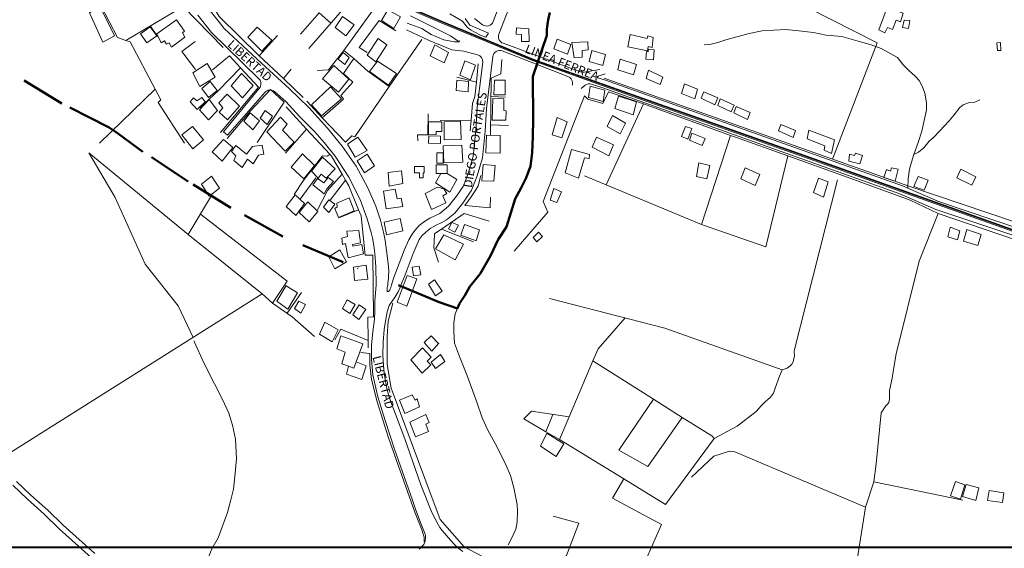
# Model space of a CAD drawing. Units: millimetres. Extents: x -102 to 11311, y 10 to 7839.
# Drawn here: x 830 to 1398, y 2668 to 2974 of the extents above; entities that cross this region are included whole.
import ezdxf

# ---------------------------------------------------------------- set-up
doc = ezdxf.new("R2010")
doc.units = ezdxf.units.MM
doc.linetypes.add('DIVIDEX2', pattern=[63.5, 25.4, -12.7, 0, -12.7, 0, -12.7])
for name, color, linetype, lineweight in [('CERCOS', 140, 'Continuous', 9), ('CONSTRUCCIONES', 243, 'Continuous', 9), ('HIDROGRAFIA', 150, 'Continuous', 5), ('INDICE_TEXTO', 42, 'Continuous', 25), ('lago', 5, 'Continuous', 40), ('limite URB', 2, 'DIVIDEX2', 50), ('LINEA-FERREA', 8, 'Continuous', 9), ('RED_CAMINOS', 22, 'Continuous', 15)]:
    doc.layers.add(name, color=color, linetype=linetype, lineweight=lineweight)

msp = doc.modelspace()

# ---------------------------------------------------------------- linework, layer by layer
at = {"layer": 'CERCOS'}
for points in [[(935.77, 3042.53), (933.54, 3026.79), (931.91, 3011.8), (932.65, 3002.15), (934.51, 2995.21), (935.99, 2990.28), (944.86, 2975.49), (967.98, 2952.7), (982, 2939.68), (993.41, 2928.67)], [(1302.36, 3009.6), (1284.92, 2980.49), (1324.81, 2960.25), (1298.93, 2893.06)], [(1024.79, 2991.9), (1022.91, 2988.75), (1022.7, 2987.07), (996.7, 2956.88)], [(876.57, 2981.82), (886.18, 2963.34), (890.9, 2961.53), (893.44, 2960.74), (907.94, 2933.49), (911.17, 2927.41), (909.58, 2925.82), (924.92, 2902.28)], [(890.9, 2961.53), (924.15, 2981.2), (947.21, 2957.51)], [(1001.52, 2944.3), (1008.08, 2944.64), (1016.9, 2955.78), (1037.33, 2984.09)], [(991.88, 2965.27), (1002.57, 2977.64)], [(1002.57, 2977.64), (1009.42, 2971.65)], [(905.12, 2969.94), (909.19, 2963.84)], [(1046.83, 2967.25), (1037.32, 2973.19), (1025.74, 2957.61), (1030.3, 2954.67)], [(967.98, 2952.7), (978.62, 2964.4)], [(1022.54, 2951.28), (1016.62, 2942.62), (1022.07, 2937.59), (1015.15, 2929.83), (1016.74, 2927.78), (1004.36, 2916.99), (1017.89, 2902.84), (1021.52, 2906.47), (1023.19, 2905.91), (1043.04, 2934.93), (1061.91, 2962.12)], [(923.33, 2955.18), (931.01, 2961)], [(923.33, 2955.18), (931.16, 2944.84)], [(941.06, 2944.6), (950.84, 2952.8), (957.19, 2945.81)], [(1016.9, 2955.78), (1022.54, 2951.28), (1030.65, 2943.85), (1043.04, 2934.93)], [(933.69, 2922.71), (944.53, 2932.66), (957.19, 2945.81), (967.51, 2934.55)], [(1089.79, 2909.49), (1090.28, 2915.59), (1091.05, 2925.22), (1092.52, 2929.2), (1093.45, 2937.56), (1094.41, 2948.07)], [(1108.04, 2950.59), (1107.41, 2942.41), (1101.96, 2939.9), (1101.54, 2906.98)], [(982, 2939.68), (986.51, 2944.94)], [(1093.45, 2937.56), (1082.04, 2940.32)], [(1167.14, 2939.76), (1343.09, 2877.42)], [(945.55, 2908.36), (967.51, 2934.55)], [(875.71, 2902.36), (907.94, 2933.49)], [(949.52, 2904.93), (963.09, 2921.23), (974.47, 2933.34)], [(974.47, 2933.34), (982.32, 2926.03), (966.84, 2902.59)], [(1101.82, 2929.2), (1110.22, 2928.95)], [(1155.8, 2929.66), (1131.9, 2868.54), (1134.61, 2862.38), (1115.14, 2839.96)], [(1155.8, 2929.66), (1157.74, 2927.76), (1166.35, 2925.24), (1169.6, 2931.88), (1189.81, 2925.09), (1240.19, 2906.77), (1243.04, 2905.75), (1273.22, 2894.9), (1305.38, 2883.33), (1343.83, 2869.28), (1359.95, 2861.61)], [(983.61, 2923.3), (995.38, 2910.46), (1008.75, 2895.87), (1009.77, 2894.75), (1015.88, 2884.31), (1017.9, 2880.86), (1019.82, 2877.57), (1025.38, 2863.84), (1026.95, 2860.39), (1029.07, 2837.66), (1033.56, 2837.66), (1034.04, 2801.92), (1030.65, 2801.71), (1030.86, 2788.23), (1030.92, 2784)], [(995.44, 2926.48), (1004.36, 2916.99)], [(1168.26, 2878.15), (1189.81, 2925.09)], [(1065.47, 2919.14), (1065.26, 2907.19), (1059.39, 2907.19), (1059.6, 2903.62)], [(1072.39, 2915.36), (1090.28, 2915.59)], [(1101.61, 2912.85), (1111.86, 2912.47)], [(995.38, 2910.46), (983.08, 2896.6)], [(1240.19, 2906.77), (1223.32, 2855.24), (1260.53, 2842.42), (1273.22, 2894.9)], [(869.63, 2896.7), (884.75, 2870.97), (902.2, 2832.38), (921.23, 2808.32), (929.79, 2790.07)], [(969.6, 2815.19), (927.04, 2849.56), (869.63, 2896.7)], [(988.1, 2872.55), (993.46, 2880.62), (1004.51, 2894.89), (1007.39, 2894.75), (1008.75, 2895.87)], [(1001.58, 2863.83), (1007.39, 2874.93), (1015.88, 2884.31)], [(1086.67, 2866.19), (1090.42, 2871.33), (1092.73, 2874.69), (1094.41, 2877.62), (1095.88, 2883.7)], [(1223.32, 2855.24), (1155.8, 2883.33)], [(991.54, 2869.91), (1000.68, 2882.36)], [(1017.9, 2880.86), (1008.98, 2869.38)], [(1230.69, 2731.63), (1243.97, 2738.79), (1254.85, 2747.29), (1257.77, 2750.48), (1260.25, 2753.14), (1261.7, 2754.26), (1263.15, 2755.64), (1264.94, 2757.91), (1266, 2760.83), (1268.39, 2767.74), (1269.99, 2771.45), (1272.85, 2772.26), (1274.5, 2773.58), (1275.62, 2774.7), (1276.36, 2775.97), (1277, 2779.58), (1276.92, 2781.56), (1276.95, 2782.33), (1277.1, 2783.15), (1301.93, 2881.11)], [(1343.09, 2877.42), (1418.93, 2851.83), (1498.61, 2825.08)], [(940.52, 2872.02), (927.04, 2849.56)], [(1086.67, 2866.19), (1101.33, 2864.92), (1101.54, 2871.08)], [(934.06, 2861.26), (984.13, 2822.6), (975.68, 2809.91)], [(1025.38, 2863.84), (1014, 2859.07)], [(1100.85, 2857.21), (1086.31, 2861.64), (1073.23, 2852.67), (1069.46, 2850.09), (1069.29, 2849.96), (1069.16, 2849.78), (1069.12, 2849.56), (1069.14, 2849.27), (1068.8, 2841.79), (1071.53, 2833.55)], [(1359.95, 2861.61), (1349, 2834.04), (1335.69, 2780.57), (1334.46, 2772.68), (1333.48, 2766.52), (1332, 2759.38), (1332, 2757.65), (1332, 2754.45), (1331.81, 2753.44), (1331.51, 2752.48), (1330.75, 2751.44), (1329.78, 2750.51), (1327.07, 2746.56), (1324.15, 2717.02)], [(1359.95, 2861.61), (1494.51, 2815.93)], [(1073.23, 2852.67), (1091.81, 2845.21)], [(821.31, 2721.63), (969.6, 2815.19)], [(969.6, 2815.19), (975.68, 2809.91), (987.04, 2801.98), (999.99, 2790.61)], [(984.04, 2804.07), (992.33, 2815.99)], [(1045.16, 2809.89), (1042.45, 2799.54), (1041.95, 2790.67), (1041.95, 2774.41), (1044.19, 2760.83), (1064.15, 2707.09), (1072.44, 2685), (1086.25, 2669.07), (1100.48, 2661.63), (1137.35, 2653.16), (1182.93, 2642.68), (1192.19, 2640.55)], [(1269.99, 2771.45), (1202.28, 2795.35), (1135.63, 2812.61)], [(1179.21, 2801.32), (1163.78, 2783.4), (1160.59, 2776.5)], [(1011.62, 2788.76), (1015.06, 2794.84), (1030.86, 2788.23)], [(1026.69, 2781.36), (1031.83, 2780.73), (1031.83, 2774.32), (1032.81, 2765.7)], [(1230.69, 2731.63), (1229.25, 2733.17), (1212.22, 2743.91), (1195.58, 2754.41), (1160.59, 2776.5), (1146.97, 2744.14), (1141.47, 2731.09), (1178.56, 2708.36), (1202.54, 2693.66), (1230.69, 2731.63)], [(1057.81, 2689.16), (1051.43, 2707.13), (1042.67, 2732.07), (1036.14, 2752.86), (1032.81, 2765.7)], [(1212.22, 2743.91), (1192.45, 2715.43), (1175.73, 2724.99), (1195.58, 2754.41)], [(1120.76, 2743.04), (1125.28, 2747.56), (1146.97, 2744.14)], [(1120.76, 2743.04), (1133.51, 2735.61), (1141.47, 2731.09)], [(1137.6, 2745.61), (1133.51, 2735.61)], [(1217.68, 2709.32), (1230.42, 2721.54), (1239.45, 2724.46), (1242.64, 2723.93), (1318.05, 2692.06), (1305.57, 2612.94), (1239.98, 2629.93), (1192.19, 2640.55)], [(1318.05, 2692.06), (1322.83, 2706.67), (1324.15, 2717.02)], [(1178.56, 2708.36), (1172.06, 2697.32), (1200.31, 2682.03), (1182.93, 2642.68)], [(1322.83, 2706.67), (1374.34, 2696.05)], [(1063.16, 2672.08), (1063.31, 2674.76), (1061.67, 2679.51), (1057.81, 2689.16)], [(1152.52, 2682.88), (1137.65, 2686.91)], [(1152.52, 2682.88), (1145.51, 2664.18), (1137.35, 2653.16)]]:
    msp.add_lwpolyline(points, dxfattribs=at)
at = {"layer": 'CONSTRUCCIONES'}
for points in [[(876.05, 2981.49), (884.41, 2964.27), (877.72, 2960.69), (870.07, 2977.66), (876.05, 2981.49)], [(1042.22, 2979.34), (1049.63, 2975.27), (1045.81, 2968.58), (1038.64, 2973.12), (1042.22, 2979.34)], [(1330.51, 2980.69), (1339.91, 2977.29), (1338.31, 2972.29), (1335.71, 2973.29), (1333.71, 2967.89), (1330.71, 2969.09), (1329.31, 2966.09), (1325.71, 2967.69), (1330.51, 2980.69)], [(920.28, 2973.6), (924.82, 2966.9), (923.63, 2965.95), (925.06, 2963.56), (917.41, 2957.82), (915.98, 2960.21), (914.54, 2959.49), (913.35, 2961.4), (911.43, 2960.21), (908.8, 2965.47), (920.28, 2973.6)], [(1016.16, 2975.51), (1022.85, 2970.73), (1018.07, 2964.27), (1011.86, 2969.06), (1016.16, 2975.51)], [(904.98, 2969.53), (908.8, 2964.27), (903.06, 2960.21), (899.48, 2965.47), (904.98, 2969.53)], [(975.27, 2961.88), (969.53, 2955.43), (961.41, 2963.56), (966.9, 2969.29), (975.27, 2961.88)], [(1116.49, 2968.91), (1123.71, 2968.27), (1123.92, 2961.06), (1119.46, 2961.06), (1119.46, 2965.09), (1116.28, 2965.3), (1116.49, 2968.91)], [(1340.31, 2973.29), (1343.71, 2973.09), (1342.91, 2968.49), (1339.51, 2969.09), (1340.31, 2973.29)], [(1041.64, 2959.09), (1035.29, 2949.21), (1030.27, 2953.04), (1036.72, 2962.84), (1041.64, 2959.09)], [(1140.05, 2962.33), (1147.91, 2959.36), (1146, 2953.63), (1138.14, 2956.81), (1140.05, 2962.33)], [(1182.25, 2965.05), (1191.97, 2962.77), (1192.38, 2964.22), (1195.49, 2963.39), (1194.87, 2957.6), (1192.59, 2958.22), (1192.18, 2955.54), (1180.81, 2958.02), (1182.25, 2965.05)], [(1041.74, 2959.25), (1041.74, 2959.01), (1041.64, 2959.09), (1041.74, 2959.25)], [(1077.37, 2954.71), (1074.74, 2948.73), (1066.61, 2952.8), (1069.48, 2959.01), (1077.37, 2954.71)], [(1148.54, 2960.42), (1157.67, 2960.85), (1157.88, 2956.18), (1154.49, 2955.75), (1154.49, 2951.93), (1149.82, 2951.51), (1148.54, 2960.42)], [(1196.11, 2956.16), (1195.69, 2950.37), (1191.21, 2950.84), (1191.66, 2955.27), (1192.59, 2955.12), (1192.8, 2956.57), (1196.11, 2956.16)], [(1393.9, 2960.3), (1396.1, 2960.5), (1396.3, 2955.9), (1394.3, 2955.9), (1393.9, 2960.3)], [(1016.4, 2954.71), (1019.99, 2951.84), (1017.36, 2947.78), (1013.53, 2950.88), (1016.4, 2954.71)], [(1167.99, 2953.47), (1166.33, 2947.06), (1158.47, 2949.54), (1160.13, 2955.74), (1167.99, 2953.47)], [(1176.46, 2950.78), (1185.77, 2947.68), (1184.11, 2941.68), (1175.02, 2944.58), (1176.46, 2950.78)], [(929.6, 2942.99), (937.97, 2948.25), (942.52, 2940.36), (933.67, 2935.1), (929.6, 2942.99)], [(1011.14, 2947.06), (1019.75, 2939.17), (1013.77, 2931.76), (1004.56, 2939.45), (1011.14, 2947.06)], [(1036.24, 2949.69), (1047.24, 2942.52), (1042.7, 2935.82), (1031.7, 2943.71), (1036.24, 2949.69)], [(1092.91, 2947.3), (1090.04, 2938.93), (1083.83, 2941.56), (1086.69, 2949.93), (1092.91, 2947.3)], [(957.82, 2942.52), (964.51, 2935.58), (958.3, 2928.41), (951.84, 2935.34), (957.82, 2942.52)], [(1192.8, 2944.37), (1201.07, 2940.44), (1199.42, 2936.1), (1191.35, 2939.61), (1192.8, 2944.37)], [(939.65, 2937.97), (943.71, 2932.71), (938.69, 2928.65), (934.86, 2933.91), (939.65, 2937.97)], [(1015.44, 2927.93), (1003.97, 2918.13), (998.23, 2924.34), (1009.23, 2934.86), (1015.44, 2927.93)], [(1088.85, 2937.97), (1088.61, 2931.99), (1081.67, 2932.71), (1082.15, 2938.69), (1088.85, 2937.97)], [(1109.91, 2938.77), (1109.91, 2930.28), (1103.54, 2930.28), (1103.76, 2938.77), (1109.91, 2938.77)], [(1159.09, 2935.27), (1167.57, 2933), (1166.54, 2926.38), (1158.06, 2928.66), (1159.09, 2935.27)], [(1221.13, 2933.41), (1219.47, 2927.83), (1211.82, 2930.93), (1213.48, 2936.51), (1221.13, 2933.41)], [(936.78, 2926.26), (932.23, 2921.71), (928.17, 2926.26), (930.08, 2928.41), (932, 2926.73), (934.86, 2928.65), (936.78, 2926.26)], [(949.45, 2930.56), (956.62, 2923.63), (949.69, 2915.74), (944.91, 2920.28), (947.06, 2922.67), (944.67, 2925.54), (949.45, 2930.56)], [(1102.91, 2928.16), (1109.27, 2927.94), (1109.27, 2921.15), (1110.55, 2920.94), (1110.34, 2915.63), (1102.48, 2915.63), (1102.91, 2928.16)], [(1175.43, 2929.48), (1185.77, 2926.17), (1183.91, 2918.73), (1173.36, 2922.25), (1175.43, 2929.48)], [(1224.64, 2931.96), (1232.71, 2928.45), (1231.05, 2924.52), (1223.19, 2928.24), (1224.64, 2931.96)], [(943.95, 2921.24), (938.69, 2915.74), (933.43, 2921.47), (939.17, 2927.45), (943.95, 2921.24)], [(1234.15, 2927.83), (1242.22, 2924.31), (1240.56, 2920.38), (1232.71, 2924.11), (1234.15, 2927.83)], [(1243.46, 2923.49), (1251.52, 2919.97), (1249.87, 2916.04), (1242.01, 2919.76), (1243.46, 2923.49)], [(962.84, 2919.8), (968.1, 2915.26), (964.27, 2910), (959.01, 2915.02), (962.84, 2919.8)], [(971.45, 2921.24), (975.75, 2917.89), (972.64, 2913.11), (968.58, 2916.69), (971.45, 2921.24)], [(980.35, 2917.26), (984.12, 2913.34), (981.49, 2909.76), (988.18, 2902.82), (982.94, 2897.67), (972.4, 2908.8), (980.35, 2917.26)], [(1140.07, 2917.08), (1145.86, 2914.59), (1142.76, 2905.29), (1137.18, 2907.15), (1140.07, 2917.08)], [(1179.53, 2913.91), (1176.46, 2907.77), (1168.81, 2911.91), (1171.91, 2918.32), (1179.53, 2913.91)], [(929.37, 2911.91), (935.82, 2904.26), (929.6, 2899), (923.39, 2907.13), (929.37, 2911.91)], [(1065.74, 2914.56), (1073.51, 2914.56), (1073.51, 2909.04), (1070.25, 2909.04), (1070.25, 2907.29), (1065.74, 2907.04), (1065.74, 2914.56)], [(1084.3, 2915.02), (1084.54, 2904.5), (1074.74, 2904.26), (1074.74, 2914.54), (1084.3, 2915.02)], [(1179.53, 2913.91), (1179.56, 2913.97), (1179.56, 2913.89), (1179.53, 2913.91)], [(1179.56, 2913.89), (1179.77, 2913.77), (1179.56, 2913.77), (1179.56, 2913.89)], [(1214.1, 2911.91), (1217.82, 2910.67), (1215.54, 2904.67), (1211.82, 2906.12), (1214.1, 2911.91)], [(1269.1, 2913.15), (1277.58, 2909.63), (1276.34, 2905.5), (1267.86, 2909.43), (1269.1, 2913.15)], [(1025.01, 2905.69), (1030.27, 2898.04), (1023.33, 2894.22), (1019.03, 2901.63), (1025.01, 2905.69)], [(1065.99, 2906.53), (1072.76, 2906.28), (1072.76, 2902.02), (1065.74, 2902.27), (1065.99, 2906.53)], [(1099.3, 2906.93), (1107.15, 2906.72), (1107.15, 2896.53), (1098.87, 2896.74), (1099.3, 2906.93)], [(1162.82, 2905.7), (1172.53, 2901.36), (1169.85, 2894.95), (1160.33, 2899.91), (1162.82, 2905.7)], [(1217.82, 2907.98), (1225.47, 2905.08), (1223.81, 2900.95), (1216.37, 2904.05), (1217.82, 2907.98)], [(1285.43, 2909.84), (1300.11, 2904.26), (1298.46, 2896.4), (1294.12, 2898.26), (1294.53, 2900.74), (1284.4, 2904.88), (1285.43, 2909.84)], [(947.3, 2904.5), (952.8, 2899.72), (946.58, 2891.83), (940.84, 2897.32), (947.3, 2904.5)], [(964.04, 2900.43), (969.77, 2901.15), (969.77, 2900.91), (970.73, 2895.89), (967.62, 2895.41), (964.51, 2890.39), (961.17, 2893.02), (958.06, 2888.24), (953.28, 2892.3), (954.47, 2894.93), (952.08, 2897.56), (954.47, 2900.91), (960.69, 2895.89), (964.04, 2900.43)], [(1074.3, 2900.74), (1085.02, 2901.15), (1085.5, 2891.35), (1074.5, 2890.87), (1074.3, 2900.74)], [(992.97, 2896.13), (999.9, 2889.43), (993.68, 2881.78), (986.51, 2888.48), (992.97, 2896.13)], [(1004.44, 2894.22), (1011.86, 2887.52), (1006.6, 2882.02), (1003.73, 2884.41), (1002.05, 2882.02), (998.23, 2886.09), (1004.44, 2894.22)], [(1030.27, 2895.89), (1034.57, 2889.2), (1028.83, 2885.13), (1024.53, 2892.06), (1030.27, 2895.89)], [(1070.5, 2890.74), (1070.5, 2896.76), (1074.14, 2896.69), (1074.26, 2890.72), (1070.5, 2890.74)], [(1148.32, 2898.67), (1158.72, 2895.74), (1158.45, 2893.34), (1155.79, 2893.87), (1152.32, 2882.15), (1144.59, 2885.08), (1148.32, 2898.67)], [(1312.23, 2896.51), (1316.32, 2895.23), (1314.78, 2890.38), (1308.4, 2891.91), (1308.91, 2896), (1311.72, 2895.23), (1312.23, 2896.51)], [(1060.47, 2885.22), (1057.71, 2885.22), (1057.71, 2888.73), (1063.23, 2888.73), (1063.23, 2885.22), (1062.73, 2885.22), (1062.73, 2882.21), (1060.47, 2882.21), (1060.47, 2885.22)], [(1070.25, 2884.72), (1070.25, 2889.73), (1076.52, 2889.73), (1076.52, 2884.72), (1070.25, 2884.72)], [(1097.39, 2889.95), (1104.18, 2889.31), (1103.54, 2880.4), (1096.54, 2880.61), (1097.39, 2889.95)], [(1221.88, 2890.94), (1228.27, 2889.34), (1226.41, 2881.61), (1220.55, 2882.95), (1221.88, 2890.94)], [(940.36, 2883.22), (945.15, 2876.28), (939.17, 2871.74), (934.63, 2878.67), (940.36, 2883.22)], [(1042.46, 2885.37), (1050.11, 2886.33), (1050.83, 2878.91), (1042.94, 2877.48), (1042.46, 2885.37)], [(1076.46, 2884.72), (1082.15, 2881.3), (1078.09, 2873.89), (1069.72, 2879.39), (1072.84, 2884.72), (1076.46, 2884.72)], [(1248.63, 2888.13), (1257.11, 2884.2), (1254.42, 2877.79), (1246.15, 2881.72), (1248.63, 2888.13)], [(1337, 2887.32), (1335.22, 2880.42), (1328.58, 2882.46), (1330.11, 2887.06), (1332.41, 2886.04), (1333.17, 2888.08), (1337, 2887.32)], [(1351.91, 2875.12), (1345.91, 2877.32), (1348.51, 2883.12), (1354.31, 2880.92), (1351.91, 2875.12)], [(1373.03, 2887.24), (1381.72, 2882.9), (1379.44, 2877.94), (1370.76, 2882.28), (1373.03, 2887.24)], [(1001.55, 2881.96), (1005.31, 2879.45), (1007.82, 2882.46), (1010.82, 2880.21), (1007.06, 2875.94), (1005.56, 2872.93), (999.04, 2878.2), (1001.55, 2881.96)], [(1071, 2876.95), (1074.51, 2875.94), (1076.27, 2873.18), (1074.01, 2871.93), (1075.77, 2867.92), (1067.49, 2863.91), (1063.73, 2873.18), (1071, 2876.95)], [(1291.02, 2882.13), (1296.6, 2879.86), (1293.91, 2871.17), (1288.12, 2873.86), (1291.02, 2882.13)], [(994.06, 2867.53), (989.14, 2860.5), (983.64, 2865.76), (988.66, 2872.46), (994.06, 2867.53)], [(1039.83, 2874.61), (1046.53, 2875.81), (1047.72, 2870.07), (1049.87, 2870.55), (1050.83, 2865.76), (1041.27, 2864.33), (1039.83, 2874.61)], [(1138.2, 2876.02), (1142.46, 2874.15), (1139.79, 2868.02), (1136.06, 2869.36), (1138.2, 2876.02)], [(1001.81, 2862.89), (996.79, 2856.92), (991.05, 2862.18), (996.08, 2868.39), (1001.81, 2862.89)], [(994.16, 2867.68), (994.16, 2867.44), (994.06, 2867.53), (994.16, 2867.68)], [(1011.62, 2866.96), (1008.27, 2862.18), (1005.16, 2865.29), (1008.27, 2869.59), (1011.62, 2866.96)], [(1019.99, 2870.78), (1022.85, 2863.13), (1013.77, 2859.31), (1011.62, 2864.57), (1013.05, 2865.52), (1012.81, 2867.68), (1019.99, 2870.78)], [(1040.07, 2856.68), (1049.39, 2858.83), (1050.83, 2851.66), (1041.5, 2849.27), (1040.07, 2856.68)], [(1077.27, 2852.87), (1079.28, 2856.38), (1083.04, 2854.88), (1081.03, 2850.87), (1077.27, 2852.87)], [(1086.56, 2855.35), (1095.26, 2852.17), (1093.35, 2845.8), (1084.44, 2849.19), (1086.56, 2855.35)], [(1018.55, 2851.42), (1025.48, 2851.9), (1026.44, 2844.72), (1021.9, 2843.77), (1022.14, 2842.81), (1027.16, 2843.77), (1028.11, 2838.27), (1019.27, 2836.11), (1017.83, 2844.24), (1016.16, 2843.77), (1015.68, 2847.35), (1019.03, 2848.31), (1018.55, 2851.42)], [(1069.79, 2841.34), (1074.67, 2849.41), (1085.92, 2843.89), (1081.04, 2834.97), (1069.79, 2841.34)], [(1129.32, 2850.8), (1131.55, 2848.47), (1128.33, 2845.37), (1126.23, 2847.78), (1129.32, 2850.8)], [(1372.62, 2851.68), (1371.17, 2846.51), (1365.59, 2848.16), (1367.04, 2853.54), (1367.45, 2853.54), (1372.62, 2851.68)], [(1384.82, 2849.61), (1382.96, 2843.2), (1374.69, 2845.68), (1376.55, 2852.5), (1384.82, 2849.61)], [(1008.27, 2836.59), (1014.49, 2840.66), (1018.31, 2833.72), (1011.62, 2829.66), (1008.27, 2836.59)], [(1022.38, 2830.62), (1029.79, 2831.81), (1030.74, 2823.68), (1023.09, 2822.96), (1022.38, 2830.62)], [(1056.33, 2830.62), (1060.39, 2831.33), (1061.35, 2826.31), (1057.05, 2825.59), (1056.33, 2830.62)], [(1053.46, 2825.83), (1058.96, 2823.92), (1053.22, 2808.14), (1047.72, 2810.53), (1053.46, 2825.83)], [(978.14, 2811.01), (983.64, 2820.09), (983.64, 2819.86), (990.1, 2815.79), (984.6, 2806.47), (978.14, 2811.01)], [(1069.24, 2823.44), (1073.54, 2816.75), (1069.72, 2814.12), (1065.65, 2820.81), (1069.24, 2823.44)], [(990.81, 2811.01), (994.64, 2809.1), (992.01, 2804.08), (988.42, 2806.71), (990.81, 2811.01)], [(1018.79, 2811.73), (1023.33, 2809.1), (1020.22, 2803.84), (1016.16, 2806.71), (1018.79, 2811.73)], [(1025.72, 2808.86), (1029.55, 2806.23), (1025.48, 2800.49), (1022.14, 2803.12), (1025.72, 2808.86)], [(1013.53, 2794.51), (1010.18, 2787.58), (1002.77, 2791.88), (1005.88, 2798.81), (1013.53, 2794.51)], [(1015.2, 2790.92), (1027.88, 2786.38), (1024.03, 2776.07), (1022.62, 2772.27), (1019.48, 2773.46), (1015.68, 2774.9), (1017.59, 2781.6), (1012.81, 2783.51), (1015.2, 2790.92)], [(1071.52, 2786.5), (1067.57, 2782.08), (1063.26, 2787.1), (1067.33, 2790.92), (1071.52, 2786.5)], [(1071.52, 2786.5), (1071.63, 2786.62), (1071.63, 2786.38), (1071.52, 2786.5)], [(1062.31, 2783.99), (1067.33, 2778.73), (1064.94, 2776.34), (1067.09, 2774.19), (1062.07, 2769.41), (1055.61, 2777.06), (1062.31, 2783.99)], [(1072.59, 2780.16), (1075.22, 2776.1), (1069.72, 2772.04), (1067.33, 2775.86), (1072.59, 2780.16)], [(1024.03, 2776.07), (1029.79, 2773.71), (1027.16, 2765.82), (1018.31, 2768.93), (1019.48, 2773.46), (1022.62, 2772.27), (1024.03, 2776.07)], [(1048.92, 2753.86), (1056.33, 2756.97), (1058, 2753.86), (1059.2, 2754.58), (1060.63, 2750.04), (1052.02, 2746.21), (1048.92, 2753.86)], [(1054.89, 2741.19), (1064.22, 2745.49), (1066.13, 2740.95), (1064.22, 2740), (1065.65, 2735.69), (1058.24, 2732.58), (1054.89, 2741.19)], [(1134.04, 2734.74), (1143.84, 2728.52), (1139.54, 2721.35), (1130.45, 2727.32), (1134.04, 2734.74)], [(1375.39, 2704.84), (1372.92, 2696.68), (1367.23, 2698.66), (1369.95, 2706.82), (1375.39, 2704.84)], [(1383.55, 2703.11), (1381.82, 2695.94), (1374.16, 2698.16), (1376.13, 2705.09), (1383.55, 2703.11)], [(1397.9, 2700.39), (1397.16, 2694.7), (1388.5, 2695.94), (1389.49, 2701.63), (1397.9, 2700.39)]]:
    msp.add_lwpolyline(points, close=True, dxfattribs=at)
at = {"layer": 'HIDROGRAFIA'}
for points in [[(1111.82, 2670.3), (1113.89, 2674.29), (1116.22, 2679.34), (1116.97, 2683.58), (1117.17, 2689.67), (1116.87, 2693.63), (1114.92, 2703.14), (1112.99, 2710.26), (1110.55, 2716.06), (1105.15, 2727.12), (1100.02, 2736.59), (1096.77, 2743.7), (1093.5, 2753.19), (1087.79, 2768.48), (1083.71, 2779.02), (1080.72, 2786.8), (1080.38, 2793.41), (1080.33, 2798.43), (1081.07, 2803.73), (1083.66, 2809.58), (1086.78, 2814.38), (1089.64, 2819.43), (1095.65, 2826.9), (1101.63, 2837.28), (1106.03, 2846.72), (1110.72, 2853.92), (1113.29, 2861.61), (1115.84, 2870.11), (1119.22, 2876.49), (1122.07, 2882.34), (1124.65, 2888.99), (1125.63, 2896.67), (1126.06, 2906.2), (1126.22, 2915.99), (1125.97, 2940.73)], [(920.14, 2622.15), (924.02, 2630.4), (928.69, 2639.44), (930.76, 2644.75), (933.36, 2649.28), (935.95, 2654.6), (938, 2661.23), (940.57, 2667.88), (944.21, 2674.26), (949.62, 2688.87), (951.66, 2696.3), (953.18, 2702.4), (953.9, 2709.82), (954.85, 2719.88), (954.21, 2731.26), (952.54, 2739.44), (950.35, 2746.3), (946.83, 2754.2), (942.24, 2763.28), (936.03, 2775.39), (930.34, 2787.77), (930.34, 2788.03)]]:
    msp.add_lwpolyline(points, dxfattribs=at)
at = {"layer": 'lago'}
msp.add_lwpolyline([(14.76, 4638.85), (3242.53, 4638.85), (3242.53, 2668.66), (14.76, 2668.66)], close=True, dxfattribs=at)
at = {"layer": 'limite URB', "linetype": 'Continuous'}
for p, q in [((1134.77, 2973.47), (1134.05, 2968.05)), ((1135.85, 2977.81), (1134.77, 2973.47)), ((1134.05, 2968.05), (1134.05, 2964.43)), ((1134.05, 2964.43), (1125.97, 2940.73)), ((1125.97, 2940.73), (1126.22, 2915.99)), ((1126.22, 2915.99), (1126.06, 2906.2)), ((1126.06, 2906.2), (1125.63, 2896.67)), ((1125.63, 2896.67), (1124.65, 2888.99)), ((1124.65, 2888.99), (1122.07, 2882.34)), ((1122.07, 2882.34), (1119.22, 2876.49)), ((1119.22, 2876.49), (1115.84, 2870.11)), ((1115.84, 2870.11), (1110.72, 2853.92)), ((1110.72, 2853.92), (1106.03, 2846.72)), ((1106.03, 2846.72), (1101.63, 2837.28)), ((1101.63, 2837.28), (1095.65, 2826.9)), ((1095.65, 2826.9), (1089.64, 2819.43)), ((1086.78, 2814.38), (1083.66, 2809.58)), ((1089.64, 2819.43), (1086.78, 2814.38)), ((1083.66, 2809.58), (1082.36, 2806.66))]:
    msp.add_line(p, q, dxfattribs=at)
at = {"layer": 'limite URB'}
for points in [[(1134.05, 2964.43), (1134.05, 2968.05), (1134.41, 2970.94), (1134.77, 2973.47), (1135.85, 2977.81)], [(1082.39, 2806.71), (1071.89, 2810.45), (1016.45, 2833.49), (981.65, 2848.34), (951.55, 2865), (926.94, 2880.21), (900.85, 2897.31), (886.2, 2908.12), (881.28, 2911.28), (853.95, 2925.29), (816.64, 2948.06)]]:
    msp.add_lwpolyline(points, dxfattribs=at)
at = {"layer": 'LINEA-FERREA'}
for points in [[(1408.3, 2850.05), (1285.71, 2893.74), (1186.59, 2928.77), (1125.93, 2950.43), (1074.66, 2971.74), (1047.58, 2983.29), (1027.36, 2994.49), (1007.5, 3006.76), (986.55, 3020.48), (971.39, 3031.68), (956.22, 3041.43), (927.34, 3056.23), (899.53, 3073.2), (889.97, 3080.06), (867.94, 3098.12), (845.19, 3117.98), (830.39, 3132.42), (815.94, 3145.78)], [(1408.13, 2849.58), (1285.54, 2893.27), (1186.43, 2928.3), (1125.76, 2949.96), (1125.74, 2949.97), (1074.46, 2971.28), (1047.38, 2982.83)], [(1408.46, 2850.52), (1285.88, 2894.22), (1186.76, 2929.24), (1126.1, 2950.9), (1126.12, 2950.89), (1074.85, 2972.2), (1047.8, 2983.74)]]:
    msp.add_lwpolyline(points, dxfattribs=at)
at = {"layer": 'RED_CAMINOS'}
for p, q in [((1126.57, 3017.58), (1106.4, 2965.18)), ((1116.52, 3008.05), (1103.1, 2972.52)), ((932.56, 2976.21), (940.44, 2966.3)), ((939.68, 2978.82), (944.98, 2972.05)), ((1068.47, 2969.22), (1055.4, 2975.76)), ((1078.08, 2976.91), (1085.38, 2972.68)), ((1089.61, 2970.38), (1086.92, 2974.22)), ((1096.95, 2970.73), (1092.3, 2974.22)), ((947.78, 2968.57), (944.98, 2972.05)), ((969.29, 2948.47), (947.78, 2968.57)), ((1053.48, 2971.53), (1061.93, 2968.46)), ((1061.93, 2968.46), (1067.31, 2965)), ((1078.46, 2964.23), (1068.47, 2969.22)), ((1085.38, 2972.68), (1088.07, 2969.22)), ((1088.07, 2969.22), (1090, 2967.69)), ((1100.37, 2965.76), (1089.61, 2970.38)), ((1271.88, 2968.02), (1258.34, 2967.26)), ((1279.54, 2967.26), (1271.88, 2968.02)), ((940.44, 2966.3), (967.81, 2939.52)), ((1066.16, 2961.54), (1053.09, 2967.69)), ((1067.31, 2965), (1074.62, 2961.92)), ((1083.46, 2960.77), (1078.46, 2964.23)), ((1090, 2967.69), (1095.76, 2964.61)), ((1095.76, 2964.61), (1098.84, 2963.46)), ((1098.84, 2963.46), (1100.37, 2965.76)), ((1250.93, 2965.72), (1237.4, 2961.89)), ((1258.34, 2967.26), (1250.93, 2965.72)), ((1287.97, 2966.24), (1279.54, 2967.26)), ((1295.37, 2964.7), (1287.97, 2966.24)), ((1304.31, 2963.94), (1295.37, 2964.7)), ((1313.76, 2961.13), (1304.31, 2963.94)), ((1079.23, 2956.15), (1066.16, 2961.54)), ((1074.62, 2961.92), (1080.77, 2960.77)), ((1080.77, 2960.77), (1083.46, 2960.77)), ((1083.46, 2960.77), (1083.84, 2961.54)), ((1108.78, 2959.97), (1119.75, 2956.06)), ((1228.2, 2959.34), (1224.88, 2959.08)), ((1232.8, 2960.36), (1228.2, 2959.34)), ((1237.4, 2961.89), (1232.8, 2960.36)), ((1321.43, 2959.08), (1313.76, 2961.13)), ((1327.04, 2957.04), (1321.43, 2959.08)), ((1336.49, 2951.68), (1327.04, 2957.04)), ((1086.15, 2955.38), (1079.23, 2956.15)), ((1094.04, 2953.41), (1086.15, 2955.38)), ((1102.86, 2952.3), (1099.16, 2922.26)), ((1108.27, 2955.54), (1146.27, 2940.88)), ((1119.75, 2956.06), (1153.56, 2943.57)), ((1340.07, 2947.34), (1336.49, 2951.68)), ((985.51, 2933.69), (969.29, 2948.47)), ((1097.04, 2949.04), (1093.84, 2923.09)), ((1343.13, 2944.27), (1340.07, 2947.34)), ((1155.63, 2943.38), (1164.62, 2944.93)), ((1163.54, 2940.08), (1167.85, 2938.65)), ((1167.67, 2942.42), (1163.72, 2940.98)), ((1346.71, 2940.95), (1343.13, 2944.27)), ((1349.01, 2938.4), (1346.71, 2940.95)), ((968.52, 2934.63), (947.38, 2908.87)), ((968.76, 2935.26), (968.52, 2934.63)), ((996.57, 2922.85), (985.51, 2933.69)), ((1148.83, 2937.15), (1148.83, 2935.78)), ((1153.85, 2933.8), (1156.22, 2935.7)), ((1159.92, 2936.39), (1165.88, 2934.52)), ((1165.88, 2934.52), (1337.92, 2873)), ((1167.85, 2938.65), (1339.5, 2877.55)), ((1351.05, 2934.82), (1349.01, 2938.4)), ((1352.33, 2931.25), (1351.05, 2934.82)), ((949.68, 2906.95), (971.26, 2931.61)), ((976.91, 2931.97), (983.37, 2926.29)), ((1353.35, 2925.63), (1352.33, 2931.25)), ((983.37, 2926.29), (991.2, 2917.71)), ((1007.48, 2910.91), (996.57, 2922.85)), ((1093.84, 2923.09), (1093.07, 2910.02)), ((1353.35, 2921.54), (1353.35, 2925.63)), ((1369.19, 2918.73), (1372.51, 2922.82)), ((1372.51, 2922.82), (1374.55, 2924.35)), ((1374.55, 2924.35), (1377.61, 2925.63)), ((1377.61, 2925.63), (1381.19, 2925.88)), ((1381.19, 2925.88), (1384, 2927.41)), ((991.2, 2917.71), (1000.04, 2908.87)), ((1099.16, 2922.26), (1098.39, 2909.19)), ((1350.54, 2909.28), (1352.33, 2917.2)), ((1352.33, 2917.2), (1353.35, 2921.54)), ((1366.38, 2915.16), (1369.19, 2918.73)), ((1361.27, 2909.54), (1363.57, 2912.09)), ((1363.57, 2912.09), (1366.38, 2915.16)), ((947.38, 2908.87), (949.68, 2906.95)), ((1000.04, 2908.87), (1005.42, 2902.72)), ((1015.83, 2900.6), (1007.48, 2910.91)), ((1093.07, 2910.02), (1091.53, 2894.65)), ((1098.39, 2909.19), (1096.85, 2893.82)), ((1348.5, 2902.64), (1350.54, 2909.28)), ((1354.88, 2903.41), (1357.18, 2905.45)), ((1357.18, 2905.45), (1361.27, 2909.54)), ((1005.42, 2902.72), (1011.93, 2894.69)), ((1024.04, 2888.95), (1015.83, 2900.6)), ((1345.94, 2895.74), (1348.5, 2902.64)), ((1348.75, 2897.02), (1351.82, 2899.58)), ((1351.82, 2899.58), (1354.88, 2903.41)), ((1011.93, 2894.69), (1019.67, 2882.72)), ((1091.53, 2894.65), (1088.46, 2884.27)), ((1344.67, 2891.4), (1345.94, 2895.74)), ((1345.94, 2895.74), (1348.75, 2897.02)), ((1030.8, 2876.58), (1024.04, 2888.95)), ((1096.85, 2893.82), (1093.78, 2883.44)), ((1343.39, 2887.32), (1344.67, 2891.4)), ((1019.67, 2882.72), (1026.3, 2869.78)), ((1088.46, 2884.27), (1085.77, 2877.35)), ((1093.78, 2883.44), (1091.08, 2876.52)), ((1342.62, 2881.7), (1343.39, 2887.32)), ((1085.77, 2877.35), (1081.92, 2871.58)), ((1339.5, 2877.55), (1360.26, 2868.55)), ((1342.57, 2876.22), (1342.62, 2881.7)), ((1035.41, 2865.82), (1030.8, 2876.58)), ((1081.92, 2871.58), (1077.31, 2865.82)), ((1089.42, 2873.39), (1085.57, 2867.63)), ((1090.43, 2874.66), (1089.42, 2873.39)), ((1091.08, 2876.52), (1090.43, 2874.66)), ((1337.92, 2873), (1358.67, 2864)), ((1026.3, 2869.78), (1030.23, 2858.56)), ((1038.1, 2857.74), (1035.41, 2865.82)), ((1077.31, 2865.82), (1072.31, 2861.59)), ((1085.57, 2867.63), (1080.96, 2861.86)), ((1360.26, 2868.55), (1407.65, 2852.64)), ((1072.31, 2861.59), (1066.55, 2858.9)), ((1079.02, 2860.22), (1076.05, 2858.09)), ((1080.96, 2861.86), (1079.02, 2860.22)), ((1358.67, 2864), (1406.06, 2848.09)), ((1030.23, 2858.56), (1032.69, 2850.65)), ((1039.69, 2850.94), (1038.1, 2857.74)), ((1060.4, 2854.67), (1057.82, 2851.88)), ((1063.41, 2856.95), (1060.4, 2854.67)), ((1066.55, 2858.9), (1063.41, 2856.95)), ((1070.2, 2854.94), (1066.62, 2852.91)), ((1073.44, 2856.46), (1070.2, 2854.94)), ((1076.05, 2858.09), (1073.44, 2856.46)), ((1032.69, 2850.65), (1033.33, 2847.62)), ((1040.72, 2846.07), (1039.69, 2850.94)), ((1056.26, 2849.8), (1054.36, 2846.39)), ((1057.82, 2851.88), (1056.26, 2849.8)), ((1062.16, 2848.97), (1060.37, 2846.73)), ((1064.05, 2850.71), (1062.16, 2848.97)), ((1066.62, 2852.91), (1064.05, 2850.71)), ((1033.33, 2847.62), (1034.19, 2843.17)), ((1034.19, 2843.17), (1034.81, 2838.52)), ((1041.94, 2837.37), (1040.72, 2846.07)), ((1054.36, 2846.39), (1051.94, 2840.83)), ((1060.37, 2846.73), (1056.83, 2838.58)), ((1034.81, 2838.52), (1035.33, 2830.94)), ((1042.62, 2830.77), (1041.94, 2837.37)), ((1051.94, 2840.83), (1047.31, 2828.78)), ((1056.83, 2838.58), (1052.22, 2826.28)), ((1035.33, 2830.94), (1035.54, 2820.48)), ((1042.78, 2828.34), (1042.62, 2830.77)), ((1042.71, 2825.44), (1042.78, 2828.34)), ((1045.58, 2824.06), (1046.57, 2826.73)), ((1047.31, 2828.78), (1046.57, 2826.73)), ((1052.22, 2826.28), (1050.29, 2821.67)), ((1035.54, 2820.48), (1034.68, 2810.93)), ((1042.18, 2820.53), (1041.99, 2819.59)), ((1042.34, 2821.54), (1042.18, 2820.53)), ((1042.49, 2822.99), (1042.34, 2821.54)), ((1042.59, 2823.87), (1042.49, 2822.99)), ((1042.71, 2825.44), (1042.59, 2823.87)), ((1044.19, 2819.75), (1044.38, 2820.5)), ((1044.38, 2820.5), (1044.73, 2821.63)), ((1044.73, 2821.63), (1045.58, 2824.06)), ((1050.29, 2821.67), (1049.14, 2818.59)), ((1041.83, 2818.17), (1041.8, 2817.6)), ((1041.8, 2817.6), (1041.8, 2817.13)), ((1041.8, 2817.13), (1041.96, 2816.85)), ((1041.89, 2818.77), (1041.83, 2818.17)), ((1041.99, 2819.59), (1041.89, 2818.77)), ((1041.96, 2816.85), (1042.11, 2816.69)), ((1042.11, 2816.69), (1042.3, 2816.63)), ((1042.3, 2816.63), (1042.52, 2816.63)), ((1042.52, 2816.63), (1042.65, 2816.66)), ((1042.65, 2816.66), (1042.81, 2816.75)), ((1042.81, 2816.75), (1043.03, 2816.88)), ((1043.03, 2816.88), (1043.25, 2817.13)), ((1043.25, 2817.13), (1043.44, 2817.45)), ((1043.44, 2817.45), (1043.69, 2818.08)), ((1043.69, 2818.08), (1043.94, 2818.99)), ((1043.94, 2818.99), (1044.19, 2819.75)), ((1048.18, 2816.33), (1046.56, 2813.53)), ((1049.14, 2818.59), (1048.18, 2816.33)), ((1034.68, 2810.93), (1034.76, 2805.36)), ((1046.56, 2813.53), (1043.1, 2808.46)), ((1034.76, 2805.36), (1034.5, 2800.69)), ((1041.96, 2804.94), (1041.07, 2800.58)), ((1043.1, 2808.46), (1041.96, 2804.94)), ((1034.5, 2800.69), (1033.67, 2793.33)), ((1041.07, 2800.58), (1040.2, 2794.68)), ((1033.67, 2793.33), (1032.87, 2785.74)), ((1040.2, 2794.68), (1039.51, 2787.3)), ((1039.51, 2787.3), (1039.37, 2779.76)), ((1032.87, 2785.74), (1032.74, 2781.32)), ((1032.74, 2781.32), (1032.74, 2777.28)), ((1032.74, 2777.28), (1033.65, 2768.55)), ((1039.37, 2779.76), (1039.9, 2771.29)), ((1039.9, 2771.29), (1040.62, 2765.78)), ((1033.65, 2768.55), (1036.39, 2755.67)), ((1040.62, 2765.78), (1041.85, 2759.57)), ((1041.85, 2759.57), (1044.03, 2752.83)), ((1036.39, 2755.67), (1040.68, 2742)), ((1044.03, 2752.83), (1052.01, 2731.45)), ((1040.68, 2742), (1046.15, 2725.59)), ((1052.01, 2731.45), (1061.38, 2704.89)), ((1046.15, 2725.59), (1056.47, 2696.05)), ((827.76, 2706.82), (836.21, 2698.95)), ((825.63, 2704.81), (834.14, 2696.73)), ((1061.38, 2704.89), (1067.63, 2688.88)), ((834.14, 2696.73), (843.86, 2688)), ((836.21, 2698.95), (845.93, 2690.22)), ((1056.47, 2696.05), (1058.37, 2690.37)), ((845.93, 2690.22), (854.72, 2681.62)), ((1058.37, 2690.37), (1061.09, 2683.26)), ((843.86, 2688), (852.65, 2679.4)), ((1067.63, 2688.88), (1071.58, 2681.63)), ((852.65, 2679.4), (871.01, 2663)), ((854.72, 2681.62), (873.08, 2665.22)), ((1061.09, 2683.26), (1063.86, 2676.43)), ((1071.58, 2681.63), (1072.34, 2680.37)), ((1072.34, 2680.37), (1073.7, 2678.63)), ((1073.7, 2678.63), (1076.22, 2675.6)), ((1063.79, 2672.69), (1063.6, 2671.82)), ((1063.97, 2673.99), (1063.79, 2672.69)), ((1063.86, 2676.43), (1063.97, 2675.66)), ((1063.97, 2675.66), (1063.97, 2674.8)), ((1063.97, 2674.8), (1063.97, 2673.99)), ((1076.22, 2675.6), (1078.43, 2673.05)), ((1078.43, 2673.05), (1080.5, 2670.67)), ((1061.43, 2668.79), (1060.26, 2667.73)), ((1062.36, 2669.65), (1061.43, 2668.79)), ((1062.98, 2670.4), (1062.36, 2669.65)), ((1063.6, 2671.82), (1062.98, 2670.4)), ((1080.5, 2670.67), (1082.44, 2668.72)), ((1082.44, 2668.72), (1085.58, 2666.42))]:
    msp.add_line(p, q, dxfattribs=at)
at = {"layer": 'RED_CAMINOS', "linetype": 'Continuous'}
msp.add_lwpolyline([(1163.72, 2940.98), (1163.54, 2940.89), (1163.42, 2940.8), (1163.38, 2940.72), (1163.35, 2940.62), (1163.35, 2940.49), (1163.36, 2940.37), (1163.37, 2940.23), (1163.47, 2940.12), (1163.54, 2940.08)], dxfattribs=at)
at = {"layer": 'RED_CAMINOS'}
for centre, start, end in [((1099.35, 2973.93), 233.1301, 339.3021), ((1110.13, 2963.74), 158.948, 250.3462), ((1093.07, 2949.53), 352.9716, 75.9638), ((1106.83, 2951.81), 68.8999, 172.9716), ((965.01, 2936.67), 339.444, 45.6311), ((1144.83, 2937.15), 0, 68.8999), ((1154.95, 2947.32), 249.7299, 279.7824), ((1158.72, 2932.58), 72.5528, 128.6598), ((974.27, 2928.97), 48.6188, 138.8141)]:
    msp.add_arc(centre, 4, start, end, dxfattribs=at)

# ---------------------------------------------------------------- texts
at = {"layer": 'INDICE_TEXTO', "linetype": 'Continuous', "char_height": 5, "width": 119.8427, "attachment_point": 1}
for s, insert, rotation in [('{\\fVerdana|b0|i0|c0|p34;LIBERTAD}', (952.64, 2962.35), 317.666), ('{\\fVerdana|b0|i0|c0|p34;LINEA FERREA}', (1122.83, 2959.47), 338.3901), ('{\\fVerdana|b0|i0|c0|p34;DIEGO PORTALES}', (1085.85, 2877.03), 81.0322), ('{\\fVerdana|b0|i0|c0|p34;LIBERTAD}', (1038.19, 2780.03), 284.4115)]:
    msp.add_mtext(s, dxfattribs=dict(at, insert=insert, rotation=rotation))

doc.saveas('drawing.dxf')
